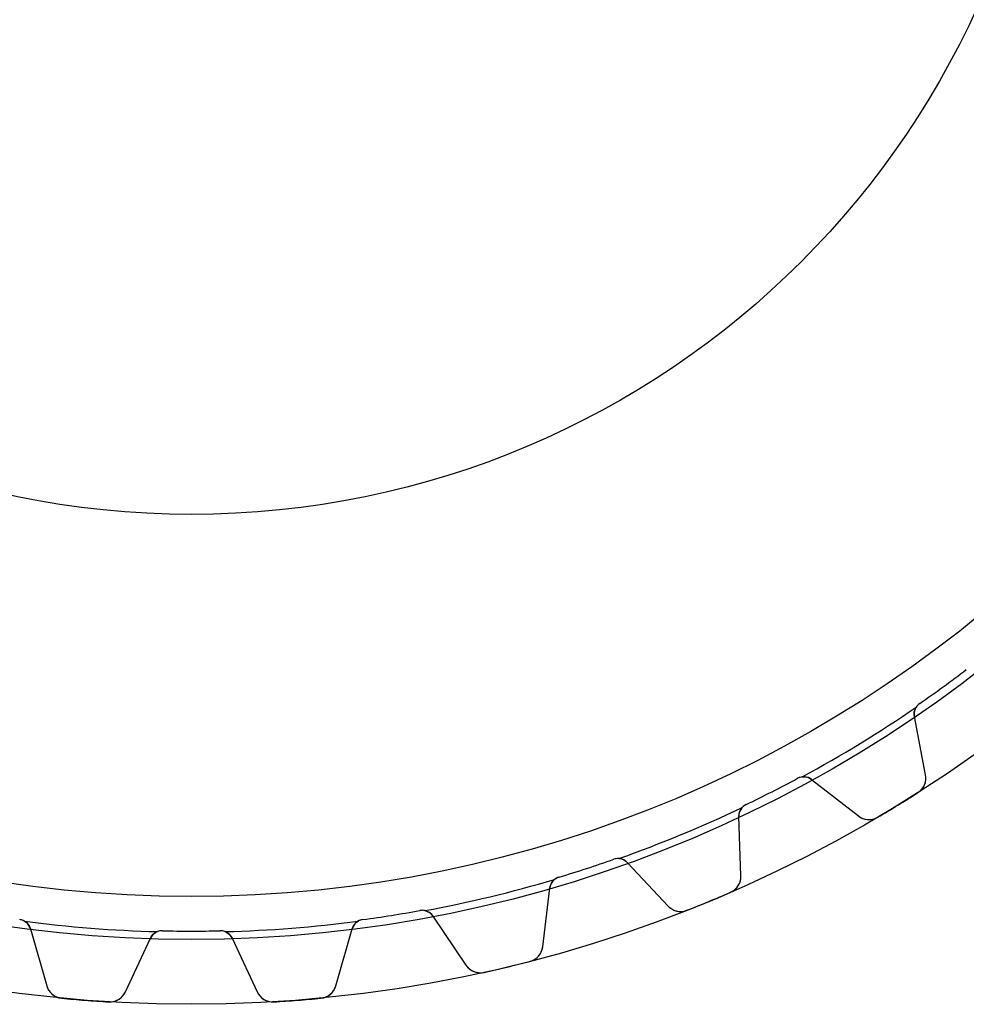
# Model space of a CAD drawing. Units: millimetres. Extents: x -63 to 63, y -63 to 63.
# Drawn here: x -8 to 36, y -63 to -17 of the extents above; entities that cross this region are included whole.
import ezdxf

# ---------------------------------------------------------------- set-up
doc = ezdxf.new("R2010")
doc.units = ezdxf.units.MM
doc.layers.add('Body027', color=7, linetype='CONTINUOUS')
doc.layers.add('Easydrive', color=7, linetype='CONTINUOUS')

msp = doc.modelspace()

# ---------------------------------------------------------------- linework, layer by layer
at = {"layer": 'Body027'}
for radius in [62.725, 62.725, 62.725, 62.725, 62.725, 62.725, 62.725, 62.725, 59.725, 59.725, 59.725, 59.725, 59.725, 59.725, 59.725, 59.725, 57.725, 57.725, 57.725, 57.725, 57.725, 57.725, 57.725, 57.725]:
    msp.add_circle((0, 0), radius, dxfattribs=at)
at = {"layer": 'Easydrive'}
for p, q in [((33.7829, -48.7726, 2.925), (33.7829, -48.7726, 26)), ((33.7829, -48.7726, 2.925), (33.7829, -48.7726, 26)), ((33.7829, -48.7726, -26), (33.7829, -48.7726, -2.925)), ((33.7829, -48.7726, -26), (33.7829, -48.7726, -2.925)), ((34.0601, -52.0787, 26), (33.5356, -49.3803, 26)), ((33.5356, -49.3803, 2.96276), (33.5356, -49.3803, 26)), ((33.5356, -49.3803, 2.96276), (33.5356, -49.3803, 26)), ((34.0601, -52.0787, 26), (33.5356, -49.3803, 26)), ((34.0601, -52.0787, -26), (33.5356, -49.3803, -26)), ((33.5356, -49.3803, -26), (33.5356, -49.3803, -2.96276)), ((34.0601, -52.0787, -26), (33.5356, -49.3803, -26)), ((33.5356, -49.3803, -26), (33.5356, -49.3803, -2.96276)), ((28.1195, -52.2431, 2.925), (28.1195, -52.2431, 26)), ((28.1195, -52.2431, 2.925), (28.1195, -52.2431, 26)), ((28.1195, -52.2431, -26), (28.1195, -52.2431, -2.925)), ((28.1195, -52.2431, -26), (28.1195, -52.2431, -2.925)), ((28.7733, -52.2986, 26), (30.9395, -53.991, 26)), ((28.7733, -52.2986, 26), (30.9395, -53.991, 26)), ((28.7733, -52.2986, 2.96276), (28.7733, -52.2986, 26)), ((28.7733, -52.2986, 2.96276), (28.7733, -52.2986, 26)), ((28.7733, -52.2986, -26), (30.9395, -53.991, -26)), ((28.7733, -52.2986, -26), (30.9395, -53.991, -26)), ((28.7733, -52.2986, -26), (28.7733, -52.2986, -2.96276)), ((28.7733, -52.2986, -26), (28.7733, -52.2986, -2.96276)), ((34.0601, -52.0787, 3.26561), (34.0601, -52.0787, 26)), ((34.0601, -52.0787, 3.26561), (34.0601, -52.0787, 26)), ((34.0601, -52.0787, -26), (34.0601, -52.0787, -3.26561)), ((34.0601, -52.0787, -26), (34.0601, -52.0787, -3.26561)), ((33.7046, -52.906, 3.3256), (33.7046, -52.906, 26)), ((33.7046, -52.906, 3.3256), (33.7046, -52.906, 26)), ((33.7046, -52.906, -26), (33.7046, -52.906, -3.3256)), ((33.7046, -52.906, -26), (33.7046, -52.906, -3.3256)), ((25.7373, -53.4569, 2.925), (25.7373, -53.4569, 26)), ((25.7373, -53.4569, 2.925), (25.7373, -53.4569, 26)), ((25.7373, -53.4569, -26), (25.7373, -53.4569, -2.925)), ((25.7373, -53.4569, -26), (25.7373, -53.4569, -2.925)), ((25.4939, -56.7657, 26), (25.3979, -54.0185, 26)), ((25.3979, -54.0185, 2.96276), (25.3979, -54.0185, 26)), ((25.3979, -54.0185, 2.96276), (25.3979, -54.0185, 26)), ((25.4939, -56.7657, 26), (25.3979, -54.0185, 26)), ((25.4939, -56.7657, -26), (25.3979, -54.0185, -26)), ((25.3979, -54.0185, -26), (25.3979, -54.0185, -2.96276)), ((25.4939, -56.7657, -26), (25.3979, -54.0185, -26)), ((25.3979, -54.0185, -26), (25.3979, -54.0185, -2.96276)), ((30.9395, -53.991, 3.26561), (30.9395, -53.991, 26)), ((30.9395, -53.991, 3.26561), (30.9395, -53.991, 26)), ((30.9395, -53.991, -26), (30.9395, -53.991, -3.26561)), ((30.9395, -53.991, -26), (30.9395, -53.991, -3.26561)), ((31.838, -54.0499, 3.3256), (31.838, -54.0499, 26)), ((31.838, -54.0499, 3.3256), (31.838, -54.0499, 26)), ((31.838, -54.0499, -26), (31.838, -54.0499, -3.3256)), ((31.838, -54.0499, -26), (31.838, -54.0499, -3.3256)), ((19.6007, -55.9988, 2.925), (19.6007, -55.9988, 26)), ((19.6007, -55.9988, 2.925), (19.6007, -55.9988, 26)), ((19.6007, -55.9988, -26), (19.6007, -55.9988, -2.925)), ((19.6007, -55.9988, -26), (19.6007, -55.9988, -2.925)), ((20.2378, -56.1559, 26), (22.1125, -58.1663, 26)), ((20.2378, -56.1559, 26), (22.1125, -58.1663, 26)), ((20.2378, -56.1559, 2.96276), (20.2378, -56.1559, 26)), ((20.2378, -56.1559, 2.96276), (20.2378, -56.1559, 26)), ((20.2378, -56.1559, -26), (22.1125, -58.1663, -26)), ((20.2378, -56.1559, -26), (22.1125, -58.1663, -26)), ((20.2378, -56.1559, -26), (20.2378, -56.1559, -2.96276)), ((20.2378, -56.1559, -26), (20.2378, -56.1559, -2.96276)), ((17.0579, -56.825, 2.925), (17.0579, -56.825, 26)), ((17.0579, -56.825, 2.925), (17.0579, -56.825, 26)), ((17.0579, -56.825, -26), (17.0579, -56.825, -2.925)), ((17.0579, -56.825, -26), (17.0579, -56.825, -2.925)), ((25.4939, -56.7657, 3.26561), (25.4939, -56.7657, 26)), ((25.4939, -56.7657, 3.26561), (25.4939, -56.7657, 26)), ((25.4939, -56.7657, -26), (25.4939, -56.7657, -3.26561)), ((25.4939, -56.7657, -26), (25.4939, -56.7657, -3.26561)), ((16.2999, -60.0549, 26), (16.6349, -57.3265, 26)), ((16.2999, -60.0549, 26), (16.6349, -57.3265, 26)), ((16.2999, -60.0549, -26), (16.6349, -57.3265, -26)), ((16.2999, -60.0549, -26), (16.6349, -57.3265, -26)), ((16.6349, -57.3265, 2.96276), (16.6349, -57.3265, 26)), ((16.6349, -57.3265, 2.96276), (16.6349, -57.3265, 26)), ((16.6349, -57.3265, -26), (16.6349, -57.3265, -2.96276)), ((16.6349, -57.3265, -26), (16.6349, -57.3265, -2.96276)), ((25.0134, -57.5273, 3.3256), (25.0134, -57.5273, 26)), ((25.0134, -57.5273, 3.3256), (25.0134, -57.5273, 26)), ((25.0134, -57.5273, -26), (25.0134, -57.5273, -3.3256)), ((25.0134, -57.5273, -26), (25.0134, -57.5273, -3.3256)), ((10.5993, -58.3755, 2.925), (10.5993, -58.3755, 26)), ((10.5993, -58.3755, 2.925), (10.5993, -58.3755, 26)), ((10.5993, -58.3755, -26), (10.5993, -58.3755, -2.925)), ((10.5993, -58.3755, -26), (10.5993, -58.3755, -2.925)), ((22.1125, -58.1663, 3.26561), (22.1125, -58.1663, 26)), ((22.1125, -58.1663, 3.26561), (22.1125, -58.1663, 26)), ((22.1125, -58.1663, -26), (22.1125, -58.1663, -3.26561)), ((22.1125, -58.1663, -26), (22.1125, -58.1663, -3.26561)), ((22.9908, -58.365, 3.3256), (22.9908, -58.365, 26)), ((22.9908, -58.365, 3.3256), (22.9908, -58.365, 26)), ((22.9908, -58.365, -26), (22.9908, -58.365, -3.3256)), ((22.9908, -58.365, -26), (22.9908, -58.365, -3.3256)), ((7.95853, -58.7938, 2.925), (7.95853, -58.7938, 26)), ((7.95853, -58.7938, 2.925), (7.95853, -58.7938, 26)), ((7.95853, -58.7938, -26), (7.95853, -58.7938, -2.925)), ((7.95853, -58.7938, -26), (7.95853, -58.7938, -2.925)), ((11.2039, -58.6304, 26), (12.7411, -60.9093, 26)), ((11.2039, -58.6304, 26), (12.7411, -60.9093, 26)), ((11.2039, -58.6304, 2.96276), (11.2039, -58.6304, 26)), ((11.2039, -58.6304, 2.96276), (11.2039, -58.6304, 26)), ((11.2039, -58.6304, -26), (12.7411, -60.9093, -26)), ((11.2039, -58.6304, -26), (12.7411, -60.9093, -26)), ((11.2039, -58.6304, -26), (11.2039, -58.6304, -2.96276)), ((11.2039, -58.6304, -26), (11.2039, -58.6304, -2.96276)), ((-7.46225, -59.223, 26), (-6.70455, -61.8654, 26)), ((-7.46225, -59.223, 2.96276), (-7.46225, -59.223, 26)), ((-7.46225, -59.223, 26), (-6.70455, -61.8654, 26)), ((-7.46225, -59.223, 2.96276), (-7.46225, -59.223, 26)), ((-7.46225, -59.223, -26), (-6.70455, -61.8654, -26)), ((-7.46225, -59.223, -26), (-7.46225, -59.223, -2.96276)), ((-7.46225, -59.223, -26), (-6.70455, -61.8654, -26)), ((-7.46225, -59.223, -26), (-7.46225, -59.223, -2.96276)), ((-1.33683, -59.3149, 2.925), (-1.33683, -59.3149, 26)), ((-1.33683, -59.3149, 2.925), (-1.33683, -59.3149, 26)), ((-1.33683, -59.3149, -26), (-1.33683, -59.3149, -2.925)), ((-1.33683, -59.3149, -26), (-1.33683, -59.3149, -2.925)), ((1.33683, -59.3149, 2.925), (1.33683, -59.3149, 26)), ((1.33683, -59.3149, 2.925), (1.33683, -59.3149, 26)), ((1.33683, -59.3149, -26), (1.33683, -59.3149, -2.925)), ((1.33683, -59.3149, -26), (1.33683, -59.3149, -2.925)), ((6.70455, -61.8654, 26), (7.46225, -59.223, 26)), ((6.70455, -61.8654, 26), (7.46225, -59.223, 26)), ((6.70455, -61.8654, -26), (7.46225, -59.223, -26)), ((6.70455, -61.8654, -26), (7.46225, -59.223, -26)), ((7.46225, -59.223, 2.96276), (7.46225, -59.223, 26)), ((7.46225, -59.223, 2.96276), (7.46225, -59.223, 26)), ((7.46225, -59.223, -26), (7.46225, -59.223, -2.96276)), ((7.46225, -59.223, -26), (7.46225, -59.223, -2.96276)), ((-3.05588, -62.1526, 26), (-1.89414, -59.6612, 26)), ((-3.05588, -62.1526, 26), (-1.89414, -59.6612, 26)), ((-3.05588, -62.1526, -26), (-1.89414, -59.6612, -26)), ((-3.05588, -62.1526, -26), (-1.89414, -59.6612, -26)), ((-1.89414, -59.6612, 2.96276), (-1.89414, -59.6612, 26)), ((-1.89414, -59.6612, 2.96276), (-1.89414, -59.6612, 26)), ((-1.89414, -59.6612, -26), (-1.89414, -59.6612, -2.96276)), ((-1.89414, -59.6612, -26), (-1.89414, -59.6612, -2.96276)), ((1.89414, -59.6612, 26), (3.05588, -62.1526, 26)), ((1.89414, -59.6612, 26), (3.05588, -62.1526, 26)), ((1.89414, -59.6612, 2.96276), (1.89414, -59.6612, 26)), ((1.89414, -59.6612, 2.96276), (1.89414, -59.6612, 26)), ((1.89414, -59.6612, -26), (3.05588, -62.1526, -26)), ((1.89414, -59.6612, -26), (3.05588, -62.1526, -26)), ((1.89414, -59.6612, -26), (1.89414, -59.6612, -2.96276)), ((1.89414, -59.6612, -26), (1.89414, -59.6612, -2.96276)), ((16.2999, -60.0549, 3.26561), (16.2999, -60.0549, 26)), ((16.2999, -60.0549, 3.26561), (16.2999, -60.0549, 26)), ((16.2999, -60.0549, -26), (16.2999, -60.0549, -3.26561)), ((16.2999, -60.0549, -26), (16.2999, -60.0549, -3.26561)), ((15.7062, -60.7319, 3.3256), (15.7062, -60.7319, 26)), ((15.7062, -60.7319, 3.3256), (15.7062, -60.7319, 26)), ((15.7062, -60.7319, -26), (15.7062, -60.7319, -3.3256)), ((15.7062, -60.7319, -26), (15.7062, -60.7319, -3.3256)), ((12.7411, -60.9093, 3.26561), (12.7411, -60.9093, 26)), ((12.7411, -60.9093, 3.26561), (12.7411, -60.9093, 26)), ((12.7411, -60.9093, -26), (12.7411, -60.9093, -3.26561)), ((12.7411, -60.9093, -26), (12.7411, -60.9093, -3.26561)), ((13.5774, -61.243, 3.3256), (13.5774, -61.243, 26)), ((13.5774, -61.243, 3.3256), (13.5774, -61.243, 26)), ((13.5774, -61.243, -26), (13.5774, -61.243, -3.3256)), ((13.5774, -61.243, -26), (13.5774, -61.243, -3.3256)), ((-6.70455, -61.8654, 3.26561), (-6.70455, -61.8654, 26)), ((-6.70455, -61.8654, 3.26561), (-6.70455, -61.8654, 26)), ((-6.70455, -61.8654, -26), (-6.70455, -61.8654, -3.26561)), ((-6.70455, -61.8654, -26), (-6.70455, -61.8654, -3.26561)), ((6.70455, -61.8654, 3.26561), (6.70455, -61.8654, 26)), ((6.70455, -61.8654, 3.26561), (6.70455, -61.8654, 26)), ((6.70455, -61.8654, -26), (6.70455, -61.8654, -3.26561)), ((6.70455, -61.8654, -26), (6.70455, -61.8654, -3.26561)), ((-6.01222, -62.4412, 3.3256), (-6.01222, -62.4412, 26)), ((-6.01222, -62.4412, 3.3256), (-6.01222, -62.4412, 26)), ((-6.01222, -62.4412, -26), (-6.01222, -62.4412, -3.3256)), ((-6.01222, -62.4412, -26), (-6.01222, -62.4412, -3.3256)), ((-3.05588, -62.1526, 3.26561), (-3.05588, -62.1526, 26)), ((-3.05588, -62.1526, 3.26561), (-3.05588, -62.1526, 26)), ((-3.05588, -62.1526, -26), (-3.05588, -62.1526, -3.26561)), ((-3.05588, -62.1526, -26), (-3.05588, -62.1526, -3.26561)), ((3.05588, -62.1526, 3.26561), (3.05588, -62.1526, 26)), ((3.05588, -62.1526, 3.26561), (3.05588, -62.1526, 26)), ((3.05588, -62.1526, -26), (3.05588, -62.1526, -3.26561)), ((3.05588, -62.1526, -26), (3.05588, -62.1526, -3.26561)), ((6.01222, -62.4412, 3.3256), (6.01222, -62.4412, 26)), ((6.01222, -62.4412, 3.3256), (6.01222, -62.4412, 26)), ((6.01222, -62.4412, -26), (6.01222, -62.4412, -3.3256)), ((6.01222, -62.4412, -26), (6.01222, -62.4412, -3.3256)), ((-3.82976, -62.613, 3.3256), (-3.82976, -62.613, 26)), ((-3.82976, -62.613, 3.3256), (-3.82976, -62.613, 26)), ((-3.82976, -62.613, -26), (-3.82976, -62.613, -3.3256)), ((-3.82976, -62.613, -26), (-3.82976, -62.613, -3.3256)), ((3.82976, -62.613, 3.3256), (3.82976, -62.613, 26)), ((3.82976, -62.613, 3.3256), (3.82976, -62.613, 26)), ((3.82976, -62.613, -26), (3.82976, -62.613, -3.3256)), ((3.82976, -62.613, -26), (3.82976, -62.613, -3.3256))]:
    msp.add_line(p, q, dxfattribs=at)
for radius in [57.725, 57.725, 57.725, 57.725, 40, 40, 40, 40]:
    msp.add_circle((0, 0), radius, dxfattribs=at)
for centre, radius, start, end in [((0, 0, 26), 59.33, -54, -52.7089), ((0, 0, 26), 59.33, -54, -52.7089), ((0, 0, 2.925), 59.33, -54, -52.7089), ((0, 0, 2.925), 59.33, -54, -52.7089), ((0, 0, -26), 59.33, -54, -52.7089), ((0, 0, -26), 59.33, -54, -52.7089), ((0, 0, -2.925), 59.33, -54, -52.7089), ((0, 0, -2.925), 59.33, -54, -52.7089), ((0, 0, 26), 59.33, -55.2911, -54), ((0, 0, 26), 59.33, -55.2911, -54), ((0, 0, 2.925), 59.33, -55.2911, -54), ((0, 0, 2.925), 59.33, -55.2911, -54), ((0, 0, -26), 59.33, -55.2911, -54), ((0, 0, -26), 59.33, -55.2911, -54), ((0, 0, -2.925), 59.33, -55.2911, -54), ((0, 0, -2.925), 59.33, -55.2911, -54), ((34.1246, -49.2658, 26), 0.6, 124.709, -169), ((34.1246, -49.2658, 26), 0.6, 124.709, -169), ((34.1246, -49.2658, -26), 0.6, 124.709, -169), ((34.1246, -49.2658, -26), 0.6, 124.709, -169), ((34.1246, -49.2658, 2.925), 0.6, 124.709, 146.931), ((34.1246, -49.2658, 2.925), 0.6, 124.709, 146.931), ((34.1246, -49.2658, -2.925), 0.6, 124.709, 146.931), ((34.1246, -49.2658, -2.925), 0.6, 124.709, 146.931), ((0, 0, 2.925), 59.375, -61.4899, -55.5101), ((0, 0, 2.925), 59.375, -61.4899, -55.5101), ((0, 0, -2.925), 59.375, -61.4899, -55.5101), ((0, 0, -2.925), 59.375, -61.4899, -55.5101), ((0, 0, 26), 59.33, -63, -61.7089), ((0, 0, 26), 59.33, -63, -61.7089), ((0, 0, 2.925), 59.33, -63, -61.7089), ((0, 0, 2.925), 59.33, -63, -61.7089), ((0, 0, -26), 59.33, -63, -61.7089), ((0, 0, -26), 59.33, -63, -61.7089), ((0, 0, -2.925), 59.33, -63, -61.7089), ((0, 0, -2.925), 59.33, -63, -61.7089), ((28.4039, -52.7714, 26), 0.6, 52, 118.291), ((28.4039, -52.7714, 26), 0.6, 52, 118.291), ((28.4039, -52.7714, -26), 0.6, 52, 118.291), ((28.4039, -52.7714, -26), 0.6, 52, 118.291), ((28.4039, -52.7714, 2.925), 0.6, 96.0687, 118.291), ((28.4039, -52.7714, 2.925), 0.6, 96.0687, 118.291), ((28.4039, -52.7714, -2.925), 0.6, 96.0687, 118.291), ((28.4039, -52.7714, -2.925), 0.6, 96.0687, 118.291), ((33.2748, -52.2313, 26), 0.8, -57.5002, 11), ((33.2748, -52.2313, 26), 0.8, -57.5002, 11), ((33.2748, -52.2313, -26), 0.8, -57.5002, 11), ((33.2748, -52.2313, -26), 0.8, -57.5002, 11), ((0, 0, 26), 59.33, -64.2911, -63), ((0, 0, 26), 59.33, -64.2911, -63), ((0, 0, 2.925), 59.33, -64.2911, -63), ((0, 0, 2.925), 59.33, -64.2911, -63), ((0, 0, -26), 59.33, -64.2911, -63), ((0, 0, -26), 59.33, -64.2911, -63), ((0, 0, -2.925), 59.33, -64.2911, -63), ((0, 0, -2.925), 59.33, -64.2911, -63), ((0, 0, 26), 62.73, -58.5, -57.5002), ((0, 0, 26), 62.73, -58.5, -57.5002), ((0, 0, 3.3256), 62.73, -58.5, -57.5002), ((0, 0, 3.3256), 62.73, -58.5, -57.5002), ((0, 0, -26), 62.73, -58.5, -57.5002), ((0, 0, -26), 62.73, -58.5, -57.5002), ((0, 0, -3.3256), 62.73, -58.5, -57.5002), ((0, 0, -3.3256), 62.73, -58.5, -57.5002), ((0, 0, 2.925), 59.375, -70.4899, -64.5101), ((0, 0, 2.925), 59.375, -70.4899, -64.5101), ((0, 0, -2.925), 59.375, -70.4899, -64.5101), ((0, 0, -2.925), 59.375, -70.4899, -64.5101), ((25.9976, -53.9975, 26), 0.6, 115.709, -178), ((25.9976, -53.9975, 26), 0.6, 115.709, -178), ((25.9976, -53.9975, -26), 0.6, 115.709, -178), ((25.9976, -53.9975, -26), 0.6, 115.709, -178), ((25.9976, -53.9975, 2.925), 0.6, 115.709, 137.931), ((25.9976, -53.9975, 2.925), 0.6, 115.709, 137.931), ((25.9976, -53.9975, -2.925), 0.6, 115.709, 137.931), ((25.9976, -53.9975, -2.925), 0.6, 115.709, 137.931), ((0, 0, 26), 62.73, -59.4998, -58.5), ((0, 0, 26), 62.73, -59.4998, -58.5), ((0, 0, 3.3256), 62.73, -59.4998, -58.5), ((0, 0, 3.3256), 62.73, -59.4998, -58.5), ((0, 0, -26), 62.73, -59.4998, -58.5), ((0, 0, -26), 62.73, -59.4998, -58.5), ((0, 0, -3.3256), 62.73, -59.4998, -58.5), ((0, 0, -3.3256), 62.73, -59.4998, -58.5), ((31.432, -53.3606, 26), 0.8, -128, -59.4998), ((31.432, -53.3606, 26), 0.8, -128, -59.4998), ((31.432, -53.3606, -26), 0.8, -128, -59.4998), ((31.432, -53.3606, -26), 0.8, -128, -59.4998), ((0, 0, 26), 59.33, -72, -70.7089), ((0, 0, 26), 59.33, -72, -70.7089), ((0, 0, 2.925), 59.33, -72, -70.7089), ((0, 0, 2.925), 59.33, -72, -70.7089), ((0, 0, -26), 59.33, -72, -70.7089), ((0, 0, -26), 59.33, -72, -70.7089), ((0, 0, -2.925), 59.33, -72, -70.7089), ((0, 0, -2.925), 59.33, -72, -70.7089), ((19.7989, -56.5651, 26), 0.6, 43, 109.291), ((19.7989, -56.5651, 2.925), 0.6, 87.0687, 109.291), ((19.7989, -56.5651, 26), 0.6, 43, 109.291), ((19.7989, -56.5651, 2.925), 0.6, 87.0687, 109.291), ((19.7989, -56.5651, -26), 0.6, 43, 109.291), ((19.7989, -56.5651, -26), 0.6, 43, 109.291), ((19.7989, -56.5651, -2.925), 0.6, 87.0687, 109.291), ((19.7989, -56.5651, -2.925), 0.6, 87.0687, 109.291), ((0, 0, 26), 59.33, -73.2911, -72), ((0, 0, 26), 59.33, -73.2911, -72), ((0, 0, 2.925), 59.33, -73.2911, -72), ((0, 0, 2.925), 59.33, -73.2911, -72), ((0, 0, -26), 59.33, -73.2911, -72), ((0, 0, -26), 59.33, -73.2911, -72), ((0, 0, -2.925), 59.33, -73.2911, -72), ((0, 0, -2.925), 59.33, -73.2911, -72), ((0, 0, 2.925), 59.375, -79.4899, -73.5101), ((0, 0, 2.925), 59.375, -79.4899, -73.5101), ((0, 0, -2.925), 59.375, -79.4899, -73.5101), ((0, 0, -2.925), 59.375, -79.4899, -73.5101), ((17.2304, -57.3996, 26), 0.6, 106.709, 173), ((17.2304, -57.3996, 26), 0.6, 106.709, 173), ((17.2304, -57.3996, -26), 0.6, 106.709, 173), ((17.2304, -57.3996, -26), 0.6, 106.709, 173), ((17.2304, -57.3996, 2.925), 0.6, 106.709, 128.931), ((17.2304, -57.3996, 2.925), 0.6, 106.709, 128.931), ((17.2304, -57.3996, -2.925), 0.6, 106.709, 128.931), ((17.2304, -57.3996, -2.925), 0.6, 106.709, 128.931), ((24.6944, -56.7936, 26), 0.8, -66.5002, 2), ((24.6944, -56.7936, 26), 0.8, -66.5002, 2), ((24.6944, -56.7936, -26), 0.8, -66.5002, 2), ((24.6944, -56.7936, -26), 0.8, -66.5002, 2), ((0, 0, 26), 62.73, -67.5, -66.5002), ((0, 0, 26), 62.73, -67.5, -66.5002), ((0, 0, 3.3256), 62.73, -67.5, -66.5002), ((0, 0, 3.3256), 62.73, -67.5, -66.5002), ((0, 0, -26), 62.73, -67.5, -66.5002), ((0, 0, -26), 62.73, -67.5, -66.5002), ((0, 0, -3.3256), 62.73, -67.5, -66.5002), ((0, 0, -3.3256), 62.73, -67.5, -66.5002), ((0, 0, 26), 62.73, -68.4998, -67.5), ((0, 0, 26), 62.73, -68.4998, -67.5), ((0, 0, 3.3256), 62.73, -68.4998, -67.5), ((0, 0, 3.3256), 62.73, -68.4998, -67.5), ((0, 0, -26), 62.73, -68.4998, -67.5), ((0, 0, -26), 62.73, -68.4998, -67.5), ((0, 0, -3.3256), 62.73, -68.4998, -67.5), ((0, 0, -3.3256), 62.73, -68.4998, -67.5), ((0, 0, 26), 59.33, -81, -79.7089), ((0, 0, 26), 59.33, -81, -79.7089), ((0, 0, 2.925), 59.33, -81, -79.7089), ((0, 0, 2.925), 59.33, -81, -79.7089), ((0, 0, -26), 59.33, -81, -79.7089), ((0, 0, -26), 59.33, -81, -79.7089), ((0, 0, -2.925), 59.33, -81, -79.7089), ((0, 0, -2.925), 59.33, -81, -79.7089), ((10.7065, -58.9659, 26), 0.6, 34, 100.291), ((10.7065, -58.9659, 2.925), 0.6, 78.0687, 100.291), ((10.7065, -58.9659, 26), 0.6, 34, 100.291), ((10.7065, -58.9659, 2.925), 0.6, 78.0687, 100.291), ((10.7065, -58.9659, -26), 0.6, 34, 100.291), ((10.7065, -58.9659, -26), 0.6, 34, 100.291), ((10.7065, -58.9659, -2.925), 0.6, 78.0687, 100.291), ((10.7065, -58.9659, -2.925), 0.6, 78.0687, 100.291), ((22.6976, -57.6207, 26), 0.8, -137, -68.4998), ((22.6976, -57.6207, 26), 0.8, -137, -68.4998), ((22.6976, -57.6207, -26), 0.8, -137, -68.4998), ((22.6976, -57.6207, -26), 0.8, -137, -68.4998), ((-8.03901, -59.3884, 26), 0.6, 16, 82.2911), ((-8.03901, -59.3884, 2.925), 0.6, 60.0687, 82.2911), ((-8.03901, -59.3884, 26), 0.6, 16, 82.2911), ((-8.03901, -59.3884, 2.925), 0.6, 60.0687, 82.2911), ((-8.03901, -59.3884, -26), 0.6, 16, 82.2911), ((-8.03901, -59.3884, -26), 0.6, 16, 82.2911), ((-8.03901, -59.3884, -2.925), 0.6, 60.0687, 82.2911), ((-8.03901, -59.3884, -2.925), 0.6, 60.0687, 82.2911), ((0, 0, 2.925), 59.375, -97.4899, -91.5101), ((0, 0, 2.925), 59.375, -97.4899, -91.5101), ((0, 0, -2.925), 59.375, -97.4899, -91.5101), ((0, 0, -2.925), 59.375, -97.4899, -91.5101), ((0, 0, 2.925), 59.375, -88.4899, -82.5101), ((0, 0, 2.925), 59.375, -88.4899, -82.5101), ((0, 0, -2.925), 59.375, -88.4899, -82.5101), ((0, 0, -2.925), 59.375, -88.4899, -82.5101), ((8.03901, -59.3884, 26), 0.6, 97.7089, 164), ((8.03901, -59.3884, 26), 0.6, 97.7089, 164), ((8.03901, -59.3884, -26), 0.6, 97.7089, 164), ((8.03901, -59.3884, -26), 0.6, 97.7089, 164), ((8.03901, -59.3884, 2.925), 0.6, 97.7089, 119.931), ((8.03901, -59.3884, 2.925), 0.6, 97.7089, 119.931), ((8.03901, -59.3884, -2.925), 0.6, 97.7089, 119.931), ((8.03901, -59.3884, -2.925), 0.6, 97.7089, 119.931), ((0, 0, 26), 59.33, -82.2911, -81), ((0, 0, 26), 59.33, -82.2911, -81), ((0, 0, 2.925), 59.33, -82.2911, -81), ((0, 0, 2.925), 59.33, -82.2911, -81), ((0, 0, -26), 59.33, -82.2911, -81), ((0, 0, -26), 59.33, -82.2911, -81), ((0, 0, -2.925), 59.33, -82.2911, -81), ((0, 0, -2.925), 59.33, -82.2911, -81), ((-1.35035, -59.9148, 26), 0.6, 88.7089, 155), ((-1.35035, -59.9148, 26), 0.6, 88.7089, 155), ((-1.35035, -59.9148, -26), 0.6, 88.7089, 155), ((-1.35035, -59.9148, -26), 0.6, 88.7089, 155), ((-1.35035, -59.9148, 2.925), 0.6, 88.7089, 110.931), ((-1.35035, -59.9148, 2.925), 0.6, 88.7089, 110.931), ((-1.35035, -59.9148, -2.925), 0.6, 88.7089, 110.931), ((-1.35035, -59.9148, -2.925), 0.6, 88.7089, 110.931), ((0, 0, 26), 59.33, -91.2911, -90), ((0, 0, 26), 59.33, -91.2911, -90), ((0, 0, 2.925), 59.33, -91.2911, -90), ((0, 0, 2.925), 59.33, -91.2911, -90), ((0, 0, -26), 59.33, -91.2911, -90), ((0, 0, -26), 59.33, -91.2911, -90), ((0, 0, -2.925), 59.33, -91.2911, -90), ((0, 0, -2.925), 59.33, -91.2911, -90), ((0, 0, 26), 59.33, -90, -88.7089), ((0, 0, 26), 59.33, -90, -88.7089), ((0, 0, 2.925), 59.33, -90, -88.7089), ((0, 0, 2.925), 59.33, -90, -88.7089), ((0, 0, -26), 59.33, -90, -88.7089), ((0, 0, -26), 59.33, -90, -88.7089), ((0, 0, -2.925), 59.33, -90, -88.7089), ((0, 0, -2.925), 59.33, -90, -88.7089), ((1.35035, -59.9148, 26), 0.6, 25, 91.2911), ((1.35035, -59.9148, 2.925), 0.6, 69.0687, 91.2911), ((1.35035, -59.9148, 26), 0.6, 25, 91.2911), ((1.35035, -59.9148, 2.925), 0.6, 69.0687, 91.2911), ((1.35035, -59.9148, -26), 0.6, 25, 91.2911), ((1.35035, -59.9148, -26), 0.6, 25, 91.2911), ((1.35035, -59.9148, -2.925), 0.6, 69.0687, 91.2911), ((1.35035, -59.9148, -2.925), 0.6, 69.0687, 91.2911), ((15.5059, -59.9574, 26), 0.8, -75.5002, -7), ((15.5059, -59.9574, 26), 0.8, -75.5002, -7), ((15.5059, -59.9574, -26), 0.8, -75.5002, -7), ((15.5059, -59.9574, -26), 0.8, -75.5002, -7), ((0, 0, 26), 62.73, -76.5, -75.5002), ((0, 0, 26), 62.73, -76.5, -75.5002), ((0, 0, 3.3256), 62.73, -76.5, -75.5002), ((0, 0, 3.3256), 62.73, -76.5, -75.5002), ((0, 0, -26), 62.73, -76.5, -75.5002), ((0, 0, -26), 62.73, -76.5, -75.5002), ((0, 0, -3.3256), 62.73, -76.5, -75.5002), ((0, 0, -3.3256), 62.73, -76.5, -75.5002), ((13.4043, -60.462, 26), 0.8, -146, -77.4998), ((13.4043, -60.462, 26), 0.8, -146, -77.4998), ((13.4043, -60.462, -26), 0.8, -146, -77.4998), ((13.4043, -60.462, -26), 0.8, -146, -77.4998), ((0, 0, 26), 62.73, -77.4998, -76.5), ((0, 0, 26), 62.73, -77.4998, -76.5), ((0, 0, 3.3256), 62.73, -77.4998, -76.5), ((0, 0, 3.3256), 62.73, -77.4998, -76.5), ((0, 0, -26), 62.73, -77.4998, -76.5), ((0, 0, -26), 62.73, -77.4998, -76.5), ((0, 0, -3.3256), 62.73, -77.4998, -76.5), ((0, 0, -3.3256), 62.73, -77.4998, -76.5), ((-5.93554, -61.6449, 26), 0.8, -164, -95.4998), ((-5.93554, -61.6449, 26), 0.8, -164, -95.4998), ((-5.93554, -61.6449, -26), 0.8, -164, -95.4998), ((-5.93554, -61.6449, -26), 0.8, -164, -95.4998), ((5.93554, -61.6449, 26), 0.8, -84.5002, -16), ((5.93554, -61.6449, 26), 0.8, -84.5002, -16), ((5.93554, -61.6449, -26), 0.8, -84.5002, -16), ((5.93554, -61.6449, -26), 0.8, -84.5002, -16), ((0, 0, 26), 62.73, -95.4998, -94.5), ((0, 0, 26), 62.73, -95.4998, -94.5), ((0, 0, 3.3256), 62.73, -95.4998, -94.5), ((0, 0, 3.3256), 62.73, -95.4998, -94.5), ((0, 0, -26), 62.73, -95.4998, -94.5), ((0, 0, -26), 62.73, -95.4998, -94.5), ((0, 0, -3.3256), 62.73, -95.4998, -94.5), ((0, 0, -3.3256), 62.73, -95.4998, -94.5), ((0, 0, 26), 62.73, -94.5, -93.5002), ((0, 0, 26), 62.73, -94.5, -93.5002), ((0, 0, 3.3256), 62.73, -94.5, -93.5002), ((0, 0, 3.3256), 62.73, -94.5, -93.5002), ((0, 0, -26), 62.73, -94.5, -93.5002), ((0, 0, -26), 62.73, -94.5, -93.5002), ((0, 0, -3.3256), 62.73, -94.5, -93.5002), ((0, 0, -3.3256), 62.73, -94.5, -93.5002), ((-3.78092, -61.8145, 26), 0.8, -93.5002, -25), ((-3.78092, -61.8145, 26), 0.8, -93.5002, -25), ((-3.78092, -61.8145, -26), 0.8, -93.5002, -25), ((-3.78092, -61.8145, -26), 0.8, -93.5002, -25), ((3.78092, -61.8145, 26), 0.8, -155, -86.4998), ((3.78092, -61.8145, 26), 0.8, -155, -86.4998), ((3.78092, -61.8145, -26), 0.8, -155, -86.4998), ((3.78092, -61.8145, -26), 0.8, -155, -86.4998), ((0, 0, 26), 62.73, -86.4998, -85.5), ((0, 0, 26), 62.73, -86.4998, -85.5), ((0, 0, 3.3256), 62.73, -86.4998, -85.5), ((0, 0, 3.3256), 62.73, -86.4998, -85.5), ((0, 0, -26), 62.73, -86.4998, -85.5), ((0, 0, -26), 62.73, -86.4998, -85.5), ((0, 0, -3.3256), 62.73, -86.4998, -85.5), ((0, 0, -3.3256), 62.73, -86.4998, -85.5), ((0, 0, 26), 62.73, -85.5, -84.5002), ((0, 0, 26), 62.73, -85.5, -84.5002), ((0, 0, 3.3256), 62.73, -85.5, -84.5002), ((0, 0, 3.3256), 62.73, -85.5, -84.5002), ((0, 0, -26), 62.73, -85.5, -84.5002), ((0, 0, -26), 62.73, -85.5, -84.5002), ((0, 0, -3.3256), 62.73, -85.5, -84.5002), ((0, 0, -3.3256), 62.73, -85.5, -84.5002)]:
    msp.add_arc(centre, radius, start, end, dxfattribs=at)
for points in [[(33.5356, -49.3803, 2.96276), (33.5069, -49.2359, 2.94659), (33.5333, -49.0737, 2.93233), (33.6218, -48.9384, 2.925)], [(33.5356, -49.3803, 2.96276), (33.5069, -49.2359, 2.94659), (33.5333, -49.0737, 2.93233), (33.6218, -48.9384, 2.925)], [(33.5356, -49.3803, -2.96276), (33.5069, -49.2359, -2.94659), (33.5333, -49.0737, -2.93233), (33.6218, -48.9384, -2.925)], [(33.5356, -49.3803, -2.96276), (33.5069, -49.2359, -2.94659), (33.5333, -49.0737, -2.93233), (33.6218, -48.9384, -2.925)], [(28.3405, -52.1748, 2.925), (28.5012, -52.1574, 2.93233), (28.6577, -52.2076, 2.94659), (28.7733, -52.2986, 2.96276)], [(28.3405, -52.1748, 2.925), (28.5012, -52.1574, 2.93233), (28.6577, -52.2076, 2.94659), (28.7733, -52.2986, 2.96276)], [(28.3405, -52.1748, -2.925), (28.5012, -52.1574, -2.93233), (28.6577, -52.2076, -2.94659), (28.7733, -52.2986, -2.96276)], [(28.3405, -52.1748, -2.925), (28.5012, -52.1574, -2.93233), (28.6577, -52.2076, -2.94659), (28.7733, -52.2986, -2.96276)], [(25.3979, -54.0185, 2.96276), (25.3922, -53.8714, 2.94659), (25.4437, -53.7153, 2.93233), (25.5522, -53.5955, 2.925)], [(25.3979, -54.0185, 2.96276), (25.3922, -53.8714, 2.94659), (25.4437, -53.7153, 2.93233), (25.5522, -53.5955, 2.925)], [(25.3979, -54.0185, -2.96276), (25.3922, -53.8714, -2.94659), (25.4437, -53.7153, -2.93233), (25.5522, -53.5955, -2.925)], [(25.3979, -54.0185, -2.96276), (25.3922, -53.8714, -2.94659), (25.4437, -53.7153, -2.93233), (25.5522, -53.5955, -2.925)], [(19.8296, -55.9658, 2.925), (19.9911, -55.9738, 2.93233), (20.1378, -56.0479, 2.94659), (20.2378, -56.1559, 2.96276)], [(19.8296, -55.9658, 2.925), (19.9911, -55.9738, 2.93233), (20.1378, -56.0479, 2.94659), (20.2378, -56.1559, 2.96276)], [(19.8296, -55.9658, -2.925), (19.9911, -55.9738, -2.93233), (20.1378, -56.0479, -2.94659), (20.2378, -56.1559, -2.96276)], [(19.8296, -55.9658, -2.925), (19.9911, -55.9738, -2.93233), (20.1378, -56.0479, -2.94659), (20.2378, -56.1559, -2.96276)], [(16.6349, -57.3265, 2.96276), (16.6523, -57.1804, 2.94659), (16.7275, -57.0342, 2.93233), (16.8534, -56.9329, 2.925)], [(16.6349, -57.3265, 2.96276), (16.6523, -57.1804, 2.94659), (16.7275, -57.0342, 2.93233), (16.8534, -56.9329, 2.925)], [(16.6349, -57.3265, -2.96276), (16.6523, -57.1804, -2.94659), (16.7275, -57.0342, -2.93233), (16.8534, -56.9329, -2.925)], [(16.6349, -57.3265, -2.96276), (16.6523, -57.1804, -2.94659), (16.7275, -57.0342, -2.93233), (16.8534, -56.9329, -2.925)], [(10.8305, -58.3789, 2.925), (10.9887, -58.412, 2.93233), (11.1221, -58.5081, 2.94659), (11.2039, -58.6304, 2.96276)], [(10.8305, -58.3789, 2.925), (10.9887, -58.412, 2.93233), (11.1221, -58.5081, 2.94659), (11.2039, -58.6304, 2.96276)], [(10.8305, -58.3789, -2.925), (10.9887, -58.412, -2.93233), (11.1221, -58.5081, -2.94659), (11.2039, -58.6304, -2.96276)], [(10.8305, -58.3789, -2.925), (10.9887, -58.412, -2.93233), (11.1221, -58.5081, -2.94659), (11.2039, -58.6304, -2.96276)], [(-7.73963, -58.8684, 2.925), (-7.59942, -58.9488, 2.93233), (-7.50225, -59.0814, 2.94659), (-7.46225, -59.223, 2.96276)], [(-7.73963, -58.8684, 2.925), (-7.59942, -58.9488, 2.93233), (-7.50225, -59.0814, 2.94659), (-7.46225, -59.223, 2.96276)], [(-7.73963, -58.8684, -2.925), (-7.59942, -58.9488, -2.93233), (-7.50225, -59.0814, -2.94659), (-7.46225, -59.223, -2.96276)], [(-7.73963, -58.8684, -2.925), (-7.59942, -58.9488, -2.93233), (-7.50225, -59.0814, -2.94659), (-7.46225, -59.223, -2.96276)], [(7.46225, -59.223, 2.96276), (7.50225, -59.0814, 2.94659), (7.59942, -58.9488, 2.93233), (7.73963, -58.8684, 2.925)], [(7.46225, -59.223, 2.96276), (7.50225, -59.0814, 2.94659), (7.59942, -58.9488, 2.93233), (7.73963, -58.8684, 2.925)], [(7.46225, -59.223, -2.96276), (7.50225, -59.0814, -2.94659), (7.59942, -58.9488, -2.93233), (7.73963, -58.8684, -2.925)], [(7.46225, -59.223, -2.96276), (7.50225, -59.0814, -2.94659), (7.59942, -58.9488, -2.93233), (7.73963, -58.8684, -2.925)], [(-1.89414, -59.6612, 2.96276), (-1.83248, -59.5276, 2.94659), (-1.71576, -59.4118, 2.93233), (-1.5647, -59.3544, 2.925)], [(-1.89414, -59.6612, 2.96276), (-1.83248, -59.5276, 2.94659), (-1.71576, -59.4118, 2.93233), (-1.5647, -59.3544, 2.925)], [(-1.89414, -59.6612, -2.96276), (-1.83248, -59.5276, -2.94659), (-1.71576, -59.4118, -2.93233), (-1.5647, -59.3544, -2.925)], [(-1.89414, -59.6612, -2.96276), (-1.83248, -59.5276, -2.94659), (-1.71576, -59.4118, -2.93233), (-1.5647, -59.3544, -2.925)], [(1.5647, -59.3544, 2.925), (1.71576, -59.4118, 2.93233), (1.83248, -59.5276, 2.94659), (1.89414, -59.6612, 2.96276)], [(1.5647, -59.3544, 2.925), (1.71576, -59.4118, 2.93233), (1.83248, -59.5276, 2.94659), (1.89414, -59.6612, 2.96276)], [(1.5647, -59.3544, -2.925), (1.71576, -59.4118, -2.93233), (1.83248, -59.5276, -2.94659), (1.89414, -59.6612, -2.96276)], [(1.5647, -59.3544, -2.925), (1.71576, -59.4118, -2.93233), (1.83248, -59.5276, -2.94659), (1.89414, -59.6612, -2.96276)]]:
    msp.add_open_spline(points, degree=3, dxfattribs=at)
for points, knots in [([(33.7046, -52.906, 3.3256), (33.8532, -52.8122, 3.32568), (33.9654, -52.6684, 3.3185), (34.0226, -52.5155, 3.30688), (34.0778, -52.3705, 3.29593), (34.0873, -52.2183, 3.28135), (34.0601, -52.0787, 3.26561)], [0, 0, 0, 0, 0.513769, 0.513769, 0.513769, 1, 1, 1, 1]), ([(33.7046, -52.906, 3.3256), (33.8532, -52.8122, 3.32568), (33.9654, -52.6684, 3.3185), (34.0226, -52.5155, 3.30688), (34.0778, -52.3705, 3.29593), (34.0873, -52.2183, 3.28135), (34.0601, -52.0787, 3.26561)], [0, 0, 0, 0, 0.513769, 0.513769, 0.513769, 1, 1, 1, 1]), ([(33.7046, -52.906, -3.3256), (33.8532, -52.8122, -3.32568), (33.9654, -52.6684, -3.3185), (34.0226, -52.5155, -3.30688), (34.0778, -52.3705, -3.29593), (34.0873, -52.2183, -3.28135), (34.0601, -52.0787, -3.26561)], [0, 0, 0, 0, 0.513769, 0.513769, 0.513769, 1, 1, 1, 1]), ([(33.7046, -52.906, -3.3256), (33.8532, -52.8122, -3.32568), (33.9654, -52.6684, -3.3185), (34.0226, -52.5155, -3.30688), (34.0778, -52.3705, -3.29593), (34.0873, -52.2183, -3.28135), (34.0601, -52.0787, -3.26561)], [0, 0, 0, 0, 0.513769, 0.513769, 0.513769, 1, 1, 1, 1]), ([(30.9395, -53.991, 3.26561), (31.0515, -54.0787, 3.28135), (31.1915, -54.1392, 3.29594), (31.3458, -54.1559, 3.3069), (31.5081, -54.1744, 3.3185), (31.687, -54.1396, 3.32568), (31.838, -54.0499, 3.3256)], [0, 0, 0, 0, 0.486408, 0.486408, 0.486408, 1, 1, 1, 1]), ([(30.9395, -53.991, 3.26561), (31.0515, -54.0787, 3.28135), (31.1915, -54.1392, 3.29594), (31.3458, -54.1559, 3.3069), (31.5081, -54.1744, 3.3185), (31.687, -54.1396, 3.32568), (31.838, -54.0499, 3.3256)], [0, 0, 0, 0, 0.486408, 0.486408, 0.486408, 1, 1, 1, 1]), ([(30.9395, -53.991, -3.26561), (31.0515, -54.0787, -3.28135), (31.1915, -54.1392, -3.29594), (31.3458, -54.1559, -3.3069), (31.5081, -54.1744, -3.3185), (31.687, -54.1396, -3.32568), (31.838, -54.0499, -3.3256)], [0, 0, 0, 0, 0.486408, 0.486408, 0.486408, 1, 1, 1, 1]), ([(30.9395, -53.991, -3.26561), (31.0515, -54.0787, -3.28135), (31.1915, -54.1392, -3.29594), (31.3458, -54.1559, -3.3069), (31.5081, -54.1744, -3.3185), (31.687, -54.1396, -3.32568), (31.838, -54.0499, -3.3256)], [0, 0, 0, 0, 0.486408, 0.486408, 0.486408, 1, 1, 1, 1]), ([(25.0134, -57.5273, 3.3256), (25.1748, -57.4578, 3.32568), (25.3081, -57.3334, 3.3185), (25.3885, -57.1912, 3.30688), (25.4657, -57.0566, 3.29593), (25.4989, -56.9078, 3.28135), (25.4939, -56.7657, 3.26561)], [0, 0, 0, 0, 0.513769, 0.513769, 0.513769, 1, 1, 1, 1]), ([(25.0134, -57.5273, 3.3256), (25.1748, -57.4578, 3.32568), (25.3081, -57.3334, 3.3185), (25.3885, -57.1912, 3.30688), (25.4657, -57.0566, 3.29593), (25.4989, -56.9078, 3.28135), (25.4939, -56.7657, 3.26561)], [0, 0, 0, 0, 0.513769, 0.513769, 0.513769, 1, 1, 1, 1]), ([(25.0134, -57.5273, -3.3256), (25.1748, -57.4578, -3.32568), (25.3081, -57.3334, -3.3185), (25.3885, -57.1912, -3.30688), (25.4657, -57.0566, -3.29593), (25.4989, -56.9078, -3.28135), (25.4939, -56.7657, -3.26561)], [0, 0, 0, 0, 0.513769, 0.513769, 0.513769, 1, 1, 1, 1]), ([(25.0134, -57.5273, -3.3256), (25.1748, -57.4578, -3.32568), (25.3081, -57.3334, -3.3185), (25.3885, -57.1912, -3.30688), (25.4657, -57.0566, -3.29593), (25.4989, -56.9078, -3.28135), (25.4939, -56.7657, -3.26561)], [0, 0, 0, 0, 0.513769, 0.513769, 0.513769, 1, 1, 1, 1]), ([(22.1125, -58.1663, 3.26561), (22.2095, -58.2704, 3.28135), (22.3383, -58.3521, 3.29594), (22.4881, -58.3928, 3.3069), (22.6454, -58.4363, 3.3185), (22.8276, -58.43, 3.32568), (22.9908, -58.365, 3.3256)], [0, 0, 0, 0, 0.486408, 0.486408, 0.486408, 1, 1, 1, 1]), ([(22.1125, -58.1663, 3.26561), (22.2095, -58.2704, 3.28135), (22.3383, -58.3521, 3.29594), (22.4881, -58.3928, 3.3069), (22.6454, -58.4363, 3.3185), (22.8276, -58.43, 3.32568), (22.9908, -58.365, 3.3256)], [0, 0, 0, 0, 0.486408, 0.486408, 0.486408, 1, 1, 1, 1]), ([(22.1125, -58.1663, -3.26561), (22.2095, -58.2704, -3.28135), (22.3383, -58.3521, -3.29594), (22.4881, -58.3928, -3.3069), (22.6454, -58.4363, -3.3185), (22.8276, -58.43, -3.32568), (22.9908, -58.365, -3.3256)], [0, 0, 0, 0, 0.486408, 0.486408, 0.486408, 1, 1, 1, 1]), ([(22.1125, -58.1663, -3.26561), (22.2095, -58.2704, -3.28135), (22.3383, -58.3521, -3.29594), (22.4881, -58.3928, -3.3069), (22.6454, -58.4363, -3.3185), (22.8276, -58.43, -3.32568), (22.9908, -58.365, -3.3256)], [0, 0, 0, 0, 0.486408, 0.486408, 0.486408, 1, 1, 1, 1]), ([(15.7062, -60.7319, 3.3256), (15.8764, -60.6886, 3.32568), (16.0276, -60.5866, 3.3185), (16.1293, -60.4588, 3.30688), (16.2265, -60.3379, 3.29593), (16.2827, -60.1961, 3.28135), (16.2999, -60.0549, 3.26561)], [0, 0, 0, 0, 0.513769, 0.513769, 0.513769, 1, 1, 1, 1]), ([(15.7062, -60.7319, 3.3256), (15.8764, -60.6886, 3.32568), (16.0276, -60.5866, 3.3185), (16.1293, -60.4588, 3.30688), (16.2265, -60.3379, 3.29593), (16.2827, -60.1961, 3.28135), (16.2999, -60.0549, 3.26561)], [0, 0, 0, 0, 0.513769, 0.513769, 0.513769, 1, 1, 1, 1]), ([(15.7062, -60.7319, -3.3256), (15.8764, -60.6886, -3.32568), (16.0276, -60.5866, -3.3185), (16.1293, -60.4588, -3.30688), (16.2265, -60.3379, -3.29593), (16.2827, -60.1961, -3.28135), (16.2999, -60.0549, -3.26561)], [0, 0, 0, 0, 0.513769, 0.513769, 0.513769, 1, 1, 1, 1]), ([(15.7062, -60.7319, -3.3256), (15.8764, -60.6886, -3.32568), (16.0276, -60.5866, -3.3185), (16.1293, -60.4588, -3.30688), (16.2265, -60.3379, -3.29593), (16.2827, -60.1961, -3.28135), (16.2999, -60.0549, -3.26561)], [0, 0, 0, 0, 0.513769, 0.513769, 0.513769, 1, 1, 1, 1]), ([(12.7411, -60.9093, 3.26561), (12.8205, -61.0273, 3.28135), (12.935, -61.1282, 3.29594), (13.0766, -61.1918, 3.3069), (13.2252, -61.2594, 3.3185), (13.4061, -61.2817, 3.32568), (13.5774, -61.243, 3.3256)], [0, 0, 0, 0, 0.486408, 0.486408, 0.486408, 1, 1, 1, 1]), ([(12.7411, -60.9093, 3.26561), (12.8205, -61.0273, 3.28135), (12.935, -61.1282, 3.29594), (13.0766, -61.1918, 3.3069), (13.2252, -61.2594, 3.3185), (13.4061, -61.2817, 3.32568), (13.5774, -61.243, 3.3256)], [0, 0, 0, 0, 0.486408, 0.486408, 0.486408, 1, 1, 1, 1]), ([(12.7411, -60.9093, -3.26561), (12.8205, -61.0273, -3.28135), (12.935, -61.1282, -3.29594), (13.0766, -61.1918, -3.3069), (13.2252, -61.2594, -3.3185), (13.4061, -61.2817, -3.32568), (13.5774, -61.243, -3.3256)], [0, 0, 0, 0, 0.486408, 0.486408, 0.486408, 1, 1, 1, 1]), ([(12.7411, -60.9093, -3.26561), (12.8205, -61.0273, -3.28135), (12.935, -61.1282, -3.29594), (13.0766, -61.1918, -3.3069), (13.2252, -61.2594, -3.3185), (13.4061, -61.2817, -3.32568), (13.5774, -61.243, -3.3256)], [0, 0, 0, 0, 0.486408, 0.486408, 0.486408, 1, 1, 1, 1]), ([(-6.70455, -61.8654, 3.26561), (-6.66543, -62.0022, 3.28135), (-6.58776, -62.1335, 3.29594), (-6.47275, -62.2377, 3.3069), (-6.35232, -62.348, 3.3185), (-6.18712, -62.4251, 3.32568), (-6.01222, -62.4412, 3.3256)], [0, 0, 0, 0, 0.486408, 0.486408, 0.486408, 1, 1, 1, 1]), ([(-6.70455, -61.8654, 3.26561), (-6.66543, -62.0022, 3.28135), (-6.58776, -62.1335, 3.29594), (-6.47275, -62.2377, 3.3069), (-6.35232, -62.348, 3.3185), (-6.18712, -62.4251, 3.32568), (-6.01222, -62.4412, 3.3256)], [0, 0, 0, 0, 0.486408, 0.486408, 0.486408, 1, 1, 1, 1]), ([(-6.70455, -61.8654, -3.26561), (-6.66543, -62.0022, -3.28135), (-6.58776, -62.1335, -3.29594), (-6.47275, -62.2377, -3.3069), (-6.35232, -62.348, -3.3185), (-6.18712, -62.4251, -3.32568), (-6.01222, -62.4412, -3.3256)], [0, 0, 0, 0, 0.486408, 0.486408, 0.486408, 1, 1, 1, 1]), ([(-6.70455, -61.8654, -3.26561), (-6.66543, -62.0022, -3.28135), (-6.58776, -62.1335, -3.29594), (-6.47275, -62.2377, -3.3069), (-6.35232, -62.348, -3.3185), (-6.18712, -62.4251, -3.32568), (-6.01222, -62.4412, -3.3256)], [0, 0, 0, 0, 0.486408, 0.486408, 0.486408, 1, 1, 1, 1]), ([(6.01222, -62.4412, 3.3256), (6.18718, -62.4251, 3.32568), (6.35243, -62.3479, 3.3185), (6.47287, -62.2376, 3.30688), (6.58781, -62.1334, 3.29593), (6.66545, -62.0022, 3.28135), (6.70455, -61.8654, 3.26561)], [0, 0, 0, 0, 0.513769, 0.513769, 0.513769, 1, 1, 1, 1]), ([(6.01222, -62.4412, 3.3256), (6.18718, -62.4251, 3.32568), (6.35243, -62.3479, 3.3185), (6.47287, -62.2376, 3.30688), (6.58781, -62.1334, 3.29593), (6.66545, -62.0022, 3.28135), (6.70455, -61.8654, 3.26561)], [0, 0, 0, 0, 0.513769, 0.513769, 0.513769, 1, 1, 1, 1]), ([(6.01222, -62.4412, -3.3256), (6.18718, -62.4251, -3.32568), (6.35243, -62.3479, -3.3185), (6.47287, -62.2376, -3.30688), (6.58781, -62.1334, -3.29593), (6.66545, -62.0022, -3.28135), (6.70455, -61.8654, -3.26561)], [0, 0, 0, 0, 0.513769, 0.513769, 0.513769, 1, 1, 1, 1]), ([(6.01222, -62.4412, -3.3256), (6.18718, -62.4251, -3.32568), (6.35243, -62.3479, -3.3185), (6.47287, -62.2376, -3.30688), (6.58781, -62.1334, -3.29593), (6.66545, -62.0022, -3.28135), (6.70455, -61.8654, -3.26561)], [0, 0, 0, 0, 0.513769, 0.513769, 0.513769, 1, 1, 1, 1]), ([(-3.82976, -62.613, 3.3256), (-3.65442, -62.6244, 3.32568), (-3.47914, -62.574, 3.3185), (-3.34292, -62.4839, 3.30688), (-3.2131, -62.399, 3.29593), (-3.11589, -62.2815, 3.28135), (-3.05588, -62.1526, 3.26561)], [0, 0, 0, 0, 0.513769, 0.513769, 0.513769, 1, 1, 1, 1]), ([(-3.82976, -62.613, 3.3256), (-3.65442, -62.6244, 3.32568), (-3.47914, -62.574, 3.3185), (-3.34292, -62.4839, 3.30688), (-3.2131, -62.399, 3.29593), (-3.11589, -62.2815, 3.28135), (-3.05588, -62.1526, 3.26561)], [0, 0, 0, 0, 0.513769, 0.513769, 0.513769, 1, 1, 1, 1]), ([(-3.82976, -62.613, -3.3256), (-3.65442, -62.6244, -3.32568), (-3.47914, -62.574, -3.3185), (-3.34292, -62.4839, -3.30688), (-3.2131, -62.399, -3.29593), (-3.11589, -62.2815, -3.28135), (-3.05588, -62.1526, -3.26561)], [0, 0, 0, 0, 0.513769, 0.513769, 0.513769, 1, 1, 1, 1]), ([(-3.82976, -62.613, -3.3256), (-3.65442, -62.6244, -3.32568), (-3.47914, -62.574, -3.3185), (-3.34292, -62.4839, -3.30688), (-3.2131, -62.399, -3.29593), (-3.11589, -62.2815, -3.28135), (-3.05588, -62.1526, -3.26561)], [0, 0, 0, 0, 0.513769, 0.513769, 0.513769, 1, 1, 1, 1]), ([(3.05588, -62.1526, 3.26561), (3.11591, -62.2816, 3.28135), (3.21317, -62.3991, 3.29594), (3.34307, -62.484, 3.3069), (3.47926, -62.5741, 3.3185), (3.65449, -62.6244, 3.32568), (3.82976, -62.613, 3.3256)], [0, 0, 0, 0, 0.486408, 0.486408, 0.486408, 1, 1, 1, 1]), ([(3.05588, -62.1526, 3.26561), (3.11591, -62.2816, 3.28135), (3.21317, -62.3991, 3.29594), (3.34307, -62.484, 3.3069), (3.47926, -62.5741, 3.3185), (3.65449, -62.6244, 3.32568), (3.82976, -62.613, 3.3256)], [0, 0, 0, 0, 0.486408, 0.486408, 0.486408, 1, 1, 1, 1]), ([(3.05588, -62.1526, -3.26561), (3.11591, -62.2816, -3.28135), (3.21317, -62.3991, -3.29594), (3.34307, -62.484, -3.3069), (3.47926, -62.5741, -3.3185), (3.65449, -62.6244, -3.32568), (3.82976, -62.613, -3.3256)], [0, 0, 0, 0, 0.486408, 0.486408, 0.486408, 1, 1, 1, 1]), ([(3.05588, -62.1526, -3.26561), (3.11591, -62.2816, -3.28135), (3.21317, -62.3991, -3.29594), (3.34307, -62.484, -3.3069), (3.47926, -62.5741, -3.3185), (3.65449, -62.6244, -3.32568), (3.82976, -62.613, -3.3256)], [0, 0, 0, 0, 0.486408, 0.486408, 0.486408, 1, 1, 1, 1])]:
    msp.add_open_spline(points, degree=3, knots=knots, dxfattribs=at)

doc.saveas('drawing.dxf')
